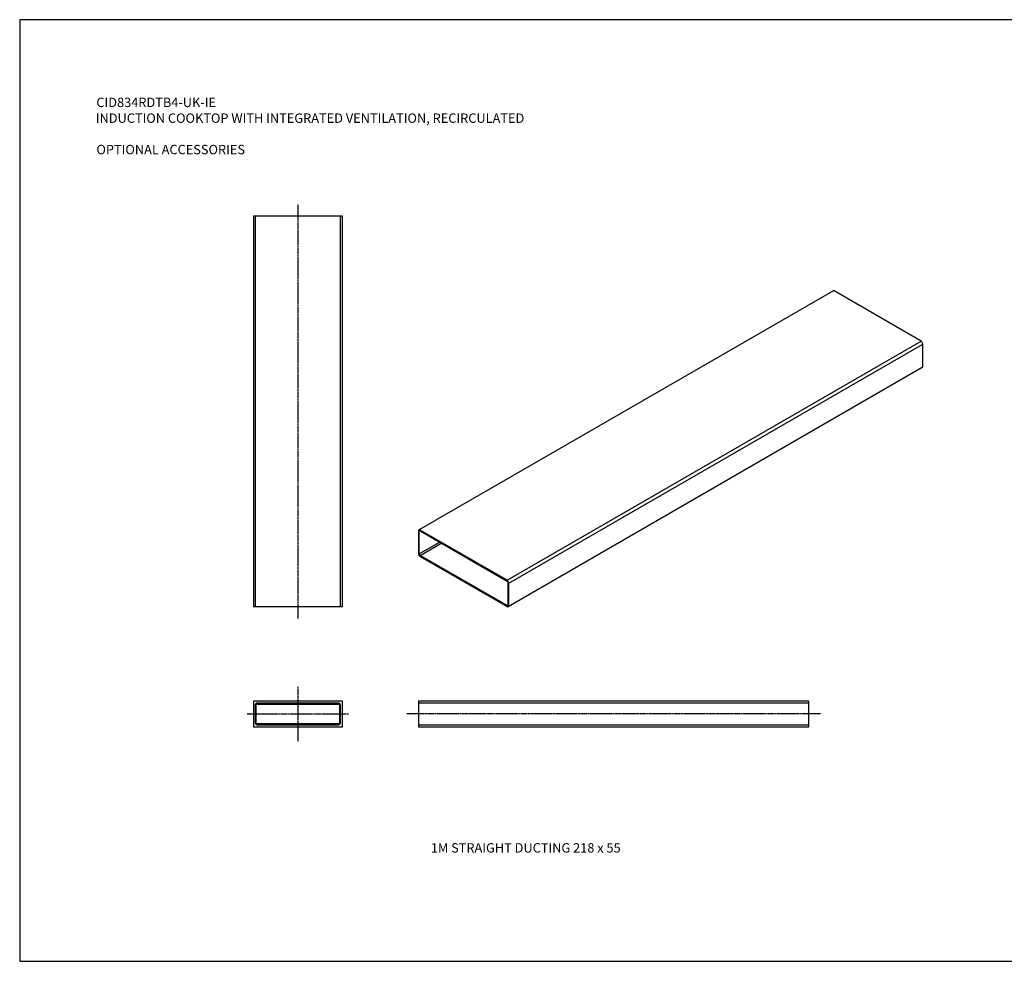
# Model space of a CAD drawing. Extents: x 0 to 11725, y 0 to 6019.
# Drawn here: x 6300 to 8823, y 0 to 2412 of the extents above; entities that cross this region are included whole.
import ezdxf

# ---------------------------------------------------------------- set-up
doc = ezdxf.new("R2010")
doc.units = 0
doc.header["$LTSCALE"] = 2
doc.linetypes.add('CENTER', pattern=[4, 2.5, -0.5, 0.5, -0.5])
doc.layers.add('FISHER_AND_PAYKEL', color=7, linetype='CONTINUOUS')
doc.styles.add('MTXPL_ARIAL', font='txt.shx', dxfattribs={"height": 0.2})

# ---------------------------------------------------------------- blocks, each defined once
blk = doc.blocks.new('*X1')
at = {"layer": 'FISHER_AND_PAYKEL', "style": 'MTXPL_ARIAL'}
for s, p in [('CID834RDTB4-UK-IE', (6496.5, 2188.2)), ('INDUCTION COOKTOP WITH INTEGRATED VENTILATION, RECIRCULATED', (6495, 2147.8)), ('OPTIONAL ACCESSORIES', (6496.6, 2067.4))]:
    blk.add_text(s, height=24, dxfattribs=at).set_placement(p)

msp = doc.modelspace()

# ---------------------------------------------------------------- linework, layer by layer
at = {"layer": 'FISHER_AND_PAYKEL'}
for p, q in [((11725.3, 2412), (6300, 2412)), ((6300, 2412), (6300, 0)), ((6300, 0), (11725.3, 0))]:
    msp.add_line(p, q, dxfattribs=at)
at = {"layer": 'FISHER_AND_PAYKEL', "color": 23, "linetype": 'CENTER'}
for p, q in [((7012.7, 1938), (7012.7, 878.4)), ((7012.7, 703.5), (7012.7, 563.5)), ((6882.7, 633.5), (7142.7, 633.5)), ((8351.5, 633.5), (7291.8, 633.5))]:
    msp.add_line(p, q, dxfattribs=at)
at = {"layer": 'FISHER_AND_PAYKEL', "color": 1}
for p, q in [((7126.7, 1909), (6898.7, 1909)), ((6898.7, 1909), (6898.7, 909)), ((7126.7, 909), (7126.7, 1909)), ((6898.7, 909), (7126.7, 909)), ((7126.7, 666), (6898.7, 666)), ((6898.7, 666), (6898.7, 601)), ((7126.7, 601), (7126.7, 666)), ((8321.7, 666), (7321.7, 666)), ((7321.7, 666), (7321.7, 601)), ((8321.7, 601), (8321.7, 666)), ((6898.7, 601), (7126.7, 601)), ((7321.7, 601), (8321.7, 601))]:
    msp.add_line(p, q, dxfattribs=at)
at = {"layer": 'FISHER_AND_PAYKEL', "color": 7}
for p, q in [((6907.7, 1909), (6903.7, 1909)), ((6903.7, 1909), (6903.7, 909)), ((7117.7, 1909), (6907.7, 1909)), ((7121.7, 1909), (7117.7, 1909)), ((7121.7, 909), (7121.7, 1909)), ((7323.1, 1105.1), (8383.9, 1717.5)), ((8609.7, 1588.6), (8386.9, 1717.2)), ((7548.8, 976.1), (8609.7, 1588.6)), ((7553.1, 968.7), (8613.9, 1581.2)), ((8613.9, 1523.6), (8613.9, 1581.2)), ((8612.7, 1520.9), (7551.8, 908.4)), ((7321.8, 1102.3), (7321.8, 1044.7)), ((7323.9, 1043.5), (7323.9, 1101)), ((7548.8, 976.1), (7326, 1104.7)), ((7326, 1102.3), (7548.8, 973.6)), ((7323.9, 1043.5), (7375.9, 1073.5)), ((7326, 1039.8), (7380.2, 1071)), ((7548.8, 911.2), (7326, 1039.8)), ((7326, 1037.3), (7548.8, 908.7)), ((7550.9, 970), (7550.9, 912.4)), ((7553.1, 911.2), (7553.1, 968.7)), ((6903.7, 909), (6907.7, 909)), ((6907.7, 909), (7117.7, 909)), ((7117.7, 909), (7121.7, 909)), ((6903.7, 657), (6903.7, 610)), ((6905.7, 610), (6905.7, 657)), ((7117.7, 661), (6907.7, 661)), ((6907.7, 659), (7117.7, 659)), ((7119.7, 657), (7119.7, 610)), ((7121.7, 610), (7121.7, 657)), ((8321.7, 661), (7321.7, 661)), ((7321.7, 661), (7321.7, 660)), ((7321.7, 660), (7321.7, 607)), ((8321.7, 660), (8321.7, 661)), ((8321.7, 607), (8321.7, 660)), ((7117.7, 608), (6907.7, 608)), ((6907.7, 606), (7117.7, 606)), ((7321.7, 607), (7321.7, 606)), ((7321.7, 606), (8321.7, 606)), ((8321.7, 606), (8321.7, 607))]:
    msp.add_line(p, q, dxfattribs=at)
for centre, radius, start, end in [((8385.1, 1714.8), 3, 54.1822, 114.5035), ((8604.5, 1580.7), 9.38, 3.101, 56.899), ((8610.9, 1523.3), 3.05, 306.3631, 6.1617), ((7324.8, 1102.6), 3, 125.4965, 185.8178), ((7324.3, 1102.3), 3, 54.1822, 114.5035), ((7330.9, 1045), 9.1, 182.207, 237.793), ((7543.7, 968.2), 9.38, 3.101, 56.899), ((7550.6, 911.2), 3.05, 233.843, 293.6419), ((7550, 910.8), 3.05, 306.3631, 6.1617), ((6907.7, 657), 4, 90, 180), ((7117.7, 657), 4, 360, 90), ((6907.6, 609.9), 3.91, 178.6072, 271.3928), ((7117.7, 609.9), 3.94, 269.0961, 0.9039)]:
    msp.add_arc(centre, radius, start, end, dxfattribs=at)
at = {"layer": 'FISHER_AND_PAYKEL', "color": 7, "extrusion": (0, 0, -1)}
for centre, radius, start, end in [((-7325.4, 1101.2), 1.51, 354.4252, 54.2605), ((-7325.2, 1101), 1.51, 65.7395, 125.5748), ((-7328.5, 1043.7), 4.6, 302.5591, 357.4409), ((-7546.3, 969.7), 4.69, 123.101, 176.899), ((-7549.7, 912.4), 1.52, 246.4874, 306.1034), ((-7549.4, 912.2), 1.52, 173.8583, 233.6986), ((-6907.7, 657), 2, 360, 90), ((-7117.7, 657), 2, 90, 180), ((-6907.6, 610), 1.97, 269.1546, 0.8454), ((-7117.7, 610), 1.97, 179.1546, 270.8454)]:
    msp.add_arc(centre, radius, start, end, dxfattribs=at)

# ---------------------------------------------------------------- block references
at = {"layer": 'FISHER_AND_PAYKEL'}
msp.add_blockref('*X1', (0, 0), dxfattribs=at)

# ---------------------------------------------------------------- texts
at = {"layer": 'FISHER_AND_PAYKEL', "style": 'MTXPL_ARIAL'}
msp.add_text('1M STRAIGHT DUCTING 218 x 55', height=24, dxfattribs=at).set_placement((7353.3, 278.6))

doc.saveas('drawing.dxf')
